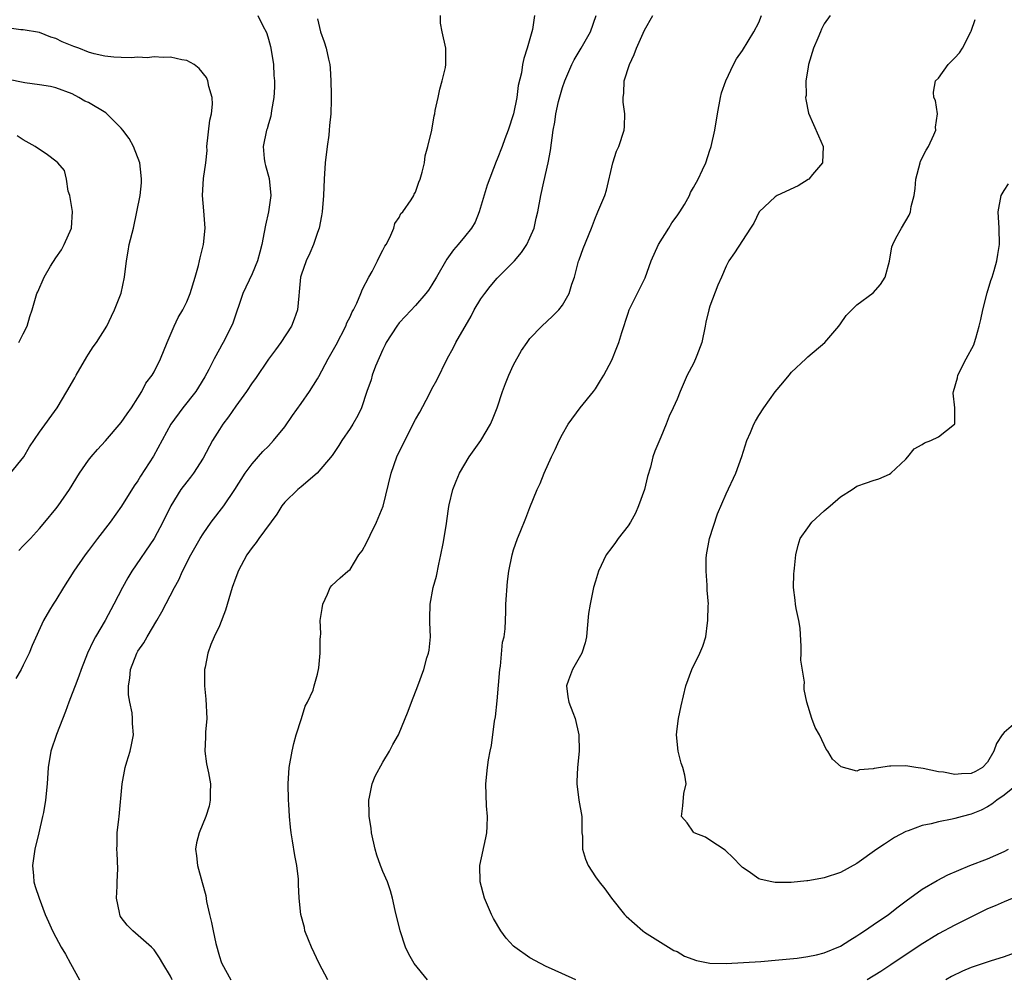
# Model space of a CAD drawing. Units: inches. Extents: x 2529000 to 2532000, y 1545000 to 1548000.
# Drawn here: x 2529707 to 2529827, y 1546833 to 1546951 of the extents above; entities that cross this region are included whole.
import ezdxf

# ---------------------------------------------------------------- set-up
doc = ezdxf.new("R2010")
doc.units = ezdxf.units.IN
doc.header["$MEASUREMENT"] = 0
doc.layers.add('LD25291545_2ft', color=143, linetype='Continuous')

msp = doc.modelspace()

# ---------------------------------------------------------------- linework, layer by layer
at = {"layer": 'LD25291545_2ft'}
for points, elevation in [([(2529735.7, 1546951), (2529736.34, 1546949.66), (2529736.71, 1546949), (2529736.8, 1546948.8), (2529737, 1546948.11), (2529737.24, 1546947.24), (2529737.29, 1546947), (2529737.62, 1546945), (2529737.68, 1546943.68), (2529737.74, 1546943), (2529737.74, 1546942.26), (2529737.66, 1546941), (2529737.38, 1546939.38), (2529737.3, 1546938.7), (2529737, 1546937.77), (2529736.84, 1546937.16), (2529736.78, 1546937), (2529736.37, 1546935), (2529736.49, 1546933.51), (2529736.56, 1546933), (2529736.66, 1546932.66), (2529737.07, 1546931.07), (2529737.28, 1546929), (2529737.01, 1546927), (2529736.63, 1546925.37), (2529736.49, 1546924.49), (2529736.2, 1546923), (2529735.96, 1546922.04), (2529735.67, 1546921), (2529735, 1546919.41), (2529733.87, 1546917), (2529732.65, 1546913.35), (2529732.5, 1546913), (2529731.47, 1546911), (2529731.29, 1546910.71), (2529731, 1546910.19), (2529730.36, 1546909), (2529729.71, 1546907.71), (2529729.21, 1546906.79), (2529728.46, 1546905.54), (2529728.1, 1546905), (2529726.53, 1546903), (2529725.07, 1546901), (2529722.92, 1546897.08), (2529721.34, 1546894.66), (2529721, 1546894.07), (2529720.56, 1546893.44), (2529719.03, 1546890.97), (2529717.63, 1546889), (2529716.07, 1546887), (2529715, 1546885.56), (2529714.56, 1546885), (2529713.18, 1546883), (2529711.92, 1546881), (2529711, 1546879.49), (2529710.68, 1546879), (2529710.23, 1546878.23), (2529709.48, 1546877), (2529708.09, 1546873.91), (2529707.73, 1546873), (2529707, 1546871.52), (2529706.73, 1546871), (2529706.1, 1546869.9)], 7896), ([(2529743, 1546950.61), (2529743.39, 1546949), (2529743.81, 1546947.81), (2529744.08, 1546947), (2529744.34, 1546945.66), (2529744.51, 1546945), (2529744.57, 1546944.57), (2529744.65, 1546943), (2529744.66, 1546941.34), (2529744.69, 1546940.69), (2529744.63, 1546939), (2529744.46, 1546937.54), (2529744.44, 1546937), (2529744.37, 1546936.37), (2529744.17, 1546935), (2529743.95, 1546933), (2529743.81, 1546931), (2529743.72, 1546929), (2529743.56, 1546927), (2529743.49, 1546926.51), (2529743.19, 1546925), (2529743, 1546924.44), (2529742.5, 1546923), (2529742.05, 1546921.95), (2529741.6, 1546921), (2529741, 1546919.25), (2529740.93, 1546919), (2529740.78, 1546917.22), (2529740.7, 1546916.7), (2529740.56, 1546915), (2529740.16, 1546913.84), (2529739.83, 1546913), (2529738.51, 1546911), (2529737.88, 1546910.12), (2529737, 1546908.97), (2529735.4, 1546906.6), (2529735, 1546906.06), (2529734.31, 1546905), (2529733, 1546903.21), (2529732.1, 1546901.9), (2529731.42, 1546901), (2529731, 1546900.36), (2529730.16, 1546899), (2529729, 1546896.85), (2529727.82, 1546895), (2529727.47, 1546894.53), (2529727, 1546893.94), (2529726.3, 1546893), (2529725.05, 1546891), (2529724.07, 1546889), (2529723, 1546887), (2529720.3, 1546883), (2529719.81, 1546882.19), (2529719.14, 1546881), (2529718.1, 1546879), (2529717.03, 1546877), (2529715.84, 1546875), (2529715.54, 1546874.46), (2529714.87, 1546873), (2529714.1, 1546871), (2529713.82, 1546870.18), (2529713.35, 1546869), (2529713, 1546868.04), (2529712.58, 1546867), (2529712.17, 1546865.83), (2529711.05, 1546863.05), (2529710.36, 1546861), (2529710.05, 1546859), (2529709.92, 1546857), (2529709.73, 1546855), (2529709.47, 1546853.47), (2529709.37, 1546853), (2529708.91, 1546851), (2529708.42, 1546849), (2529708.13, 1546847), (2529708.27, 1546845.73), (2529708.31, 1546845), (2529708.45, 1546844.45), (2529708.94, 1546843), (2529709.7, 1546841), (2529710.09, 1546840.09), (2529710.58, 1546839), (2529711, 1546838.24), (2529711.66, 1546837), (2529712.17, 1546836.17), (2529712.79, 1546835), (2529713.9, 1546833)], 7898), ([(2529725.22, 1546833), (2529725, 1546833.47), (2529724.08, 1546835), (2529723.69, 1546835.69), (2529723, 1546836.67), (2529722.85, 1546836.85), (2529722.69, 1546837), (2529720.41, 1546839), (2529719.7, 1546839.7), (2529719, 1546840.64), (2529718.86, 1546840.86), (2529718.8, 1546841), (2529718.76, 1546841.24), (2529718.4, 1546843), (2529718.49, 1546844.49), (2529718.5, 1546845), (2529718.58, 1546846.58), (2529718.5, 1546848.5), (2529718.47, 1546849), (2529718.49, 1546849.51), (2529718.51, 1546851), (2529718.68, 1546852.68), (2529718.73, 1546853), (2529719.09, 1546857), (2529719.49, 1546859), (2529719.68, 1546859.68), (2529720.08, 1546861), (2529720.24, 1546861.76), (2529720.47, 1546863), (2529720.37, 1546864.37), (2529720.37, 1546865), (2529720.33, 1546865.67), (2529720.04, 1546867), (2529719.87, 1546867.87), (2529719.89, 1546869), (2529720.06, 1546869.94), (2529720.13, 1546871), (2529720.88, 1546873), (2529721, 1546873.21), (2529721.74, 1546874.26), (2529722.15, 1546875), (2529723.34, 1546877), (2529723.94, 1546878.06), (2529725.52, 1546881), (2529726.05, 1546881.95), (2529726.5, 1546883), (2529727.5, 1546885), (2529728.64, 1546887), (2529729, 1546887.57), (2529730.01, 1546889), (2529731.55, 1546891), (2529732.9, 1546893), (2529734.16, 1546895), (2529735, 1546896.17), (2529736.33, 1546897.67), (2529737, 1546898.33), (2529737.64, 1546899), (2529739, 1546900.69), (2529739.94, 1546902.06), (2529741, 1546903.54), (2529742.02, 1546905), (2529743, 1546906.55), (2529743.17, 1546906.83), (2529744.3, 1546909), (2529745.27, 1546910.73), (2529746.46, 1546913), (2529746.61, 1546913.39), (2529747, 1546914.16), (2529747.26, 1546914.74), (2529747.41, 1546915), (2529747.82, 1546915.82), (2529748.32, 1546917), (2529748.49, 1546917.51), (2529749.3, 1546919), (2529749.69, 1546919.69), (2529750.36, 1546921), (2529750.55, 1546921.45), (2529751, 1546922.28), (2529751.23, 1546922.77), (2529751.39, 1546923), (2529751.84, 1546923.84), (2529752.34, 1546925), (2529752.45, 1546925.55), (2529753, 1546926.31), (2529753.21, 1546926.79), (2529753.43, 1546927), (2529754.46, 1546928.46), (2529754.78, 1546929), (2529754.84, 1546929.16), (2529755, 1546929.41), (2529755.39, 1546930.61), (2529755.58, 1546931), (2529755.83, 1546931.83), (2529756.08, 1546933), (2529756.17, 1546933.83), (2529756.52, 1546935), (2529757, 1546937), (2529757.27, 1546938.73), (2529757.34, 1546939), (2529757.4, 1546939.4), (2529757.75, 1546941), (2529757.99, 1546941.99), (2529758.27, 1546943), (2529758.67, 1546944.67), (2529758.72, 1546945), (2529758.69, 1546945.31), (2529758.7, 1546947), (2529758.25, 1546949), (2529758.07, 1546950.07), (2529758.04, 1546951)], 7900), ([(2529769.57, 1546951), (2529769.29, 1546949.29), (2529769.22, 1546949), (2529768.67, 1546947), (2529768.24, 1546945.76), (2529768.1, 1546945), (2529767.98, 1546943.98), (2529767.54, 1546942.46), (2529767.38, 1546941), (2529766.99, 1546939), (2529766.35, 1546937), (2529765.92, 1546935.92), (2529765.6, 1546935), (2529765, 1546933.44), (2529764.87, 1546933.13), (2529763.76, 1546930.24), (2529762.77, 1546927), (2529762.28, 1546925.72), (2529761.83, 1546925), (2529761, 1546923.93), (2529760.22, 1546923), (2529759.65, 1546922.35), (2529758.82, 1546921.18), (2529757.58, 1546919), (2529757, 1546918.05), (2529756.58, 1546917.42), (2529756.27, 1546917), (2529755, 1546915.53), (2529753.79, 1546914.21), (2529753, 1546913.41), (2529752.69, 1546913), (2529751.41, 1546911), (2529751.29, 1546910.71), (2529751, 1546910.14), (2529750.09, 1546908.09), (2529749.71, 1546907), (2529749.55, 1546906.45), (2529749.04, 1546905), (2529748.38, 1546903), (2529747.92, 1546902.08), (2529747.33, 1546901), (2529747, 1546900.49), (2529745.99, 1546899), (2529745.6, 1546898.4), (2529744.81, 1546897.19), (2529742.96, 1546895), (2529741, 1546893.35), (2529740.82, 1546893.18), (2529740.58, 1546893), (2529739, 1546891.48), (2529738.63, 1546891), (2529738.01, 1546889.99), (2529735.81, 1546887), (2529735.48, 1546886.52), (2529735, 1546885.92), (2529734.35, 1546885), (2529733.3, 1546883), (2529733.21, 1546882.79), (2529733, 1546882.23), (2529732.57, 1546881), (2529731.74, 1546878.26), (2529731, 1546876.31), (2529730.38, 1546875), (2529729.97, 1546874.03), (2529729.59, 1546873), (2529729.26, 1546871.26), (2529729.19, 1546871), (2529729.16, 1546869), (2529729.34, 1546867.34), (2529729.45, 1546865), (2529729.32, 1546863.32), (2529729.3, 1546863), (2529729.31, 1546862.69), (2529729.22, 1546861), (2529729.43, 1546859.43), (2529729.66, 1546858.34), (2529729.9, 1546857), (2529729.88, 1546855.88), (2529729.89, 1546855), (2529729.74, 1546854.26), (2529729.36, 1546853), (2529728.51, 1546851), (2529728.21, 1546849.79), (2529728.07, 1546849), (2529728.19, 1546848.2), (2529728.33, 1546847), (2529728.91, 1546844.91), (2529729.33, 1546843.33), (2529729.42, 1546842.58), (2529729.77, 1546841), (2529730.04, 1546840.04), (2529730.22, 1546839), (2529730.56, 1546837.44), (2529731, 1546835.86), (2529731.21, 1546835.21), (2529731.29, 1546835), (2529732.4, 1546833)], 7902), ([(2529744.25, 1546833), (2529743.2, 1546835), (2529742.26, 1546837), (2529741.92, 1546837.92), (2529741.47, 1546839), (2529741.41, 1546839.41), (2529740.98, 1546841), (2529740.74, 1546843), (2529740.67, 1546844.67), (2529740.69, 1546845.31), (2529740.49, 1546847), (2529740.22, 1546848.22), (2529739.96, 1546850.04), (2529739.78, 1546851), (2529739.68, 1546851.68), (2529739.58, 1546853), (2529739.5, 1546854.5), (2529739.45, 1546855), (2529739.4, 1546857), (2529739.55, 1546859), (2529739.9, 1546861), (2529740.09, 1546861.91), (2529740.39, 1546863), (2529741.05, 1546865), (2529741.49, 1546866.51), (2529741.79, 1546867), (2529742.46, 1546868.46), (2529742.6, 1546869), (2529743, 1546870.41), (2529743.18, 1546871.18), (2529743.34, 1546873), (2529743.31, 1546874.69), (2529743.38, 1546875), (2529743.41, 1546875.41), (2529743.32, 1546877), (2529743.57, 1546878.43), (2529743.64, 1546879), (2529744.21, 1546880.21), (2529744.55, 1546881), (2529744.74, 1546881.26), (2529745.78, 1546882.22), (2529746.7, 1546883), (2529747, 1546883.22), (2529748.08, 1546885), (2529748.48, 1546885.52), (2529749, 1546886.48), (2529749.43, 1546887.43), (2529750.24, 1546889), (2529751.03, 1546890.97), (2529752.02, 1546895), (2529752.7, 1546897), (2529753.67, 1546899), (2529755, 1546901.57), (2529755.51, 1546902.49), (2529756.65, 1546904.65), (2529757, 1546905.34), (2529757.59, 1546906.41), (2529758.86, 1546909), (2529759.63, 1546910.37), (2529759.94, 1546911), (2529761.79, 1546914.21), (2529762.19, 1546915), (2529763, 1546916.33), (2529763.46, 1546917), (2529764.14, 1546917.86), (2529765, 1546918.86), (2529767.09, 1546921), (2529767.97, 1546922.03), (2529768.63, 1546923), (2529769, 1546923.79), (2529769.51, 1546925), (2529769.77, 1546926.23), (2529769.97, 1546927), (2529770.31, 1546929), (2529770.68, 1546930.68), (2529771.24, 1546933), (2529771.51, 1546934.49), (2529771.84, 1546937), (2529772.04, 1546937.96), (2529772.18, 1546939), (2529772.5, 1546940.5), (2529773, 1546942.22), (2529773.25, 1546943), (2529774.11, 1546945), (2529774.41, 1546945.59), (2529775, 1546946.59), (2529775.26, 1546947), (2529776.41, 1546949), (2529777.11, 1546951)], 7904), ([(2529756.48, 1546833), (2529754.85, 1546835), (2529754.17, 1546836.17), (2529753.79, 1546837), (2529753.12, 1546839), (2529752.51, 1546841.49), (2529752.17, 1546843), (2529751.92, 1546843.92), (2529751.55, 1546845), (2529751, 1546846.26), (2529750.79, 1546846.79), (2529750.73, 1546847), (2529750.27, 1546848.27), (2529750.07, 1546849), (2529749.62, 1546851), (2529749.55, 1546851.55), (2529749.33, 1546853), (2529749.33, 1546853.33), (2529749.28, 1546855), (2529749.37, 1546855.37), (2529749.69, 1546857), (2529750.05, 1546857.95), (2529751, 1546859.66), (2529751.83, 1546861), (2529752.21, 1546861.79), (2529752.92, 1546863), (2529754.1, 1546865.9), (2529754.5, 1546867), (2529755.28, 1546869), (2529756, 1546871), (2529756.4, 1546872.4), (2529756.59, 1546873), (2529756.66, 1546873.34), (2529756.82, 1546875), (2529756.73, 1546876.73), (2529756.76, 1546877.24), (2529756.78, 1546879), (2529757.17, 1546881), (2529757.58, 1546882.42), (2529757.85, 1546883.86), (2529758.11, 1546885), (2529758.39, 1546886.39), (2529758.8, 1546888.8), (2529758.83, 1546889.17), (2529759.07, 1546890.93), (2529759.13, 1546891.13), (2529759.55, 1546893), (2529759.97, 1546894.03), (2529760.39, 1546895), (2529761.57, 1546897), (2529763, 1546898.99), (2529764.16, 1546901), (2529764.43, 1546901.57), (2529764.98, 1546903), (2529765.62, 1546905), (2529766, 1546906), (2529766.4, 1546907), (2529767, 1546908.27), (2529767.98, 1546910.02), (2529768.64, 1546911), (2529769, 1546911.48), (2529770.44, 1546913), (2529771.77, 1546914.23), (2529772.54, 1546915), (2529773, 1546915.55), (2529773.81, 1546917), (2529774.12, 1546918.12), (2529774.44, 1546919), (2529774.94, 1546920.94), (2529775, 1546921.12), (2529775.5, 1546922.5), (2529776.53, 1546925), (2529777, 1546926.3), (2529777.21, 1546926.79), (2529777.32, 1546927), (2529778.14, 1546929), (2529778.37, 1546929.63), (2529779.14, 1546933), (2529779.6, 1546934.4), (2529779.87, 1546935), (2529780.53, 1546937), (2529780.57, 1546937.43), (2529780.6, 1546939), (2529780.42, 1546940.42), (2529780.4, 1546941), (2529780.47, 1546941.53), (2529780.53, 1546943), (2529781.17, 1546945), (2529781.76, 1546946.24), (2529782.03, 1546947), (2529783, 1546949.22), (2529784.02, 1546951)], 7906), ([(2529774.61, 1546833), (2529771.63, 1546834.37), (2529771, 1546834.64), (2529770.28, 1546835), (2529769, 1546835.69), (2529767.15, 1546837), (2529767, 1546837.12), (2529766.09, 1546838.09), (2529765.42, 1546839), (2529764.53, 1546840.53), (2529764.28, 1546841), (2529763.42, 1546843), (2529762.89, 1546845), (2529762.88, 1546847), (2529763.61, 1546850.39), (2529763.73, 1546851), (2529763.78, 1546851.78), (2529763.82, 1546853), (2529763.7, 1546854.3), (2529763.61, 1546857), (2529763.8, 1546859), (2529763.93, 1546859.93), (2529764.11, 1546861), (2529764.3, 1546861.7), (2529764.68, 1546864.68), (2529764.8, 1546865.2), (2529765, 1546867.17), (2529765.31, 1546871), (2529765.38, 1546871.38), (2529765.65, 1546874.35), (2529765.83, 1546875), (2529765.95, 1546875.95), (2529766.04, 1546878.04), (2529766.06, 1546879), (2529766.26, 1546881.74), (2529766.42, 1546883), (2529766.81, 1546885), (2529767, 1546885.61), (2529767.47, 1546887), (2529767.79, 1546887.79), (2529768.51, 1546889.49), (2529769, 1546890.8), (2529769.9, 1546893), (2529770.25, 1546893.75), (2529770.72, 1546895), (2529771.63, 1546897), (2529772.1, 1546897.9), (2529772.59, 1546899), (2529773, 1546899.79), (2529773.68, 1546901), (2529775.15, 1546903), (2529776.77, 1546905), (2529777, 1546905.32), (2529777.65, 1546906.35), (2529778.02, 1546907), (2529779, 1546908.83), (2529779.63, 1546910.37), (2529779.87, 1546911), (2529780.23, 1546912.22), (2529781, 1546914.6), (2529781.15, 1546915), (2529783.08, 1546918.92), (2529783.84, 1546921), (2529784.72, 1546923), (2529785.98, 1546925), (2529786.36, 1546925.64), (2529787, 1546926.49), (2529787.35, 1546927), (2529787.89, 1546927.89), (2529788.5, 1546929), (2529788.64, 1546929.36), (2529789, 1546929.95), (2529789.57, 1546931), (2529790.11, 1546932.11), (2529790.51, 1546933), (2529791, 1546934.54), (2529791.12, 1546934.88), (2529791.17, 1546935), (2529791.63, 1546937), (2529791.96, 1546939), (2529792.3, 1546941), (2529792.45, 1546941.55), (2529792.98, 1546943), (2529793.92, 1546945), (2529794.28, 1546945.72), (2529795, 1546946.74), (2529796.39, 1546949), (2529797, 1546950.17), (2529797.34, 1546951)], 7908), ([(2529805.71, 1546951), (2529805, 1546949.98), (2529804.65, 1546949.35), (2529804.53, 1546949), (2529804.23, 1546948.23), (2529803.7, 1546947), (2529803.08, 1546945), (2529803, 1546944.45), (2529802.75, 1546943), (2529802.78, 1546941.23), (2529802.73, 1546941), (2529802.75, 1546940.75), (2529803.06, 1546939.06), (2529804.3, 1546936.3), (2529804.86, 1546935), (2529804.8, 1546933), (2529803.57, 1546931.57), (2529803.1, 1546931), (2529803.05, 1546930.95), (2529801.81, 1546930.19), (2529799.25, 1546929), (2529799, 1546928.81), (2529797.05, 1546927), (2529796.4, 1546925.6), (2529795.97, 1546925), (2529794.03, 1546921.97), (2529793.35, 1546921), (2529793, 1546920.35), (2529792.42, 1546919), (2529791.97, 1546918.03), (2529791, 1546915.43), (2529790.88, 1546915), (2529790.53, 1546913.47), (2529790.45, 1546913), (2529790.02, 1546911), (2529789.4, 1546909.4), (2529789.26, 1546909), (2529789, 1546908.43), (2529788.24, 1546907), (2529787.87, 1546906.13), (2529787.36, 1546905), (2529787, 1546904.06), (2529786.54, 1546903), (2529786.03, 1546901.97), (2529785.68, 1546901), (2529785, 1546899.43), (2529784.29, 1546897.71), (2529784.05, 1546897), (2529783.74, 1546895.74), (2529783.39, 1546894.61), (2529783.01, 1546893), (2529782.28, 1546891), (2529781.9, 1546890.1), (2529781.28, 1546889), (2529781, 1546888.57), (2529779.8, 1546887), (2529779.47, 1546886.53), (2529779, 1546885.93), (2529778.34, 1546885), (2529777.38, 1546883), (2529777, 1546881.78), (2529776.78, 1546881), (2529776.35, 1546879), (2529776.18, 1546877.82), (2529776, 1546876), (2529775.92, 1546875), (2529775.77, 1546874.23), (2529775.33, 1546873), (2529774.2, 1546871), (2529773.7, 1546869.7), (2529773.47, 1546869), (2529773.63, 1546867.63), (2529773.77, 1546867), (2529774.26, 1546865.74), (2529774.51, 1546865), (2529774.99, 1546862.99), (2529775.03, 1546861), (2529774.81, 1546859), (2529774.72, 1546857.28), (2529774.72, 1546857), (2529774.98, 1546854.98), (2529775.33, 1546853), (2529775.34, 1546851.34), (2529775.35, 1546851), (2529775.41, 1546850.59), (2529775.44, 1546849), (2529775.78, 1546847.78), (2529776.11, 1546847), (2529777, 1546845.63), (2529777.46, 1546845), (2529778.14, 1546844.14), (2529778.97, 1546843), (2529780.57, 1546841), (2529780.79, 1546840.79), (2529782.82, 1546839), (2529783, 1546838.86), (2529785.96, 1546837), (2529786.61, 1546836.61), (2529787, 1546836.46), (2529787.91, 1546835.91), (2529789.39, 1546835.39), (2529791, 1546835.04), (2529793, 1546835), (2529797.25, 1546835.25), (2529799.44, 1546835.44), (2529801.68, 1546835.68), (2529803, 1546835.86), (2529804.06, 1546836.06), (2529805, 1546836.3), (2529807, 1546837.11), (2529808.12, 1546837.88), (2529809, 1546838.38), (2529809.36, 1546838.64), (2529809.93, 1546839), (2529811, 1546839.75), (2529812.85, 1546841), (2529814.04, 1546841.96), (2529815.19, 1546842.81), (2529815.49, 1546843), (2529817, 1546844.1), (2529818.84, 1546845.16), (2529820.14, 1546845.86), (2529822.83, 1546847), (2529825, 1546847.81), (2529827, 1546848.72), (2529827.53, 1546849)], 7910), ([(2529828.73, 1546857), (2529827, 1546855.62), (2529826.12, 1546855), (2529825.51, 1546854.49), (2529825, 1546854.18), (2529824.21, 1546853.79), (2529823, 1546853.27), (2529821.88, 1546853), (2529821, 1546852.74), (2529820.66, 1546852.66), (2529819, 1546852.34), (2529818.1, 1546852.1), (2529817, 1546851.89), (2529815.26, 1546851.26), (2529815, 1546851.18), (2529813.59, 1546850.41), (2529812.37, 1546849.63), (2529811.45, 1546849), (2529809, 1546847.26), (2529807, 1546846.16), (2529805, 1546845.48), (2529804.57, 1546845.43), (2529803, 1546845.12), (2529802.88, 1546845.12), (2529800.94, 1546844.94), (2529799, 1546844.93), (2529798.6, 1546845), (2529797.28, 1546845.28), (2529797, 1546845.39), (2529795.68, 1546846.32), (2529795, 1546846.76), (2529794.75, 1546847), (2529793.91, 1546847.91), (2529792.89, 1546848.89), (2529791, 1546850.1), (2529790.46, 1546850.46), (2529789.08, 1546851), (2529789, 1546851.06), (2529788.24, 1546852.24), (2529787.55, 1546853), (2529787.69, 1546854.31), (2529787.81, 1546855.81), (2529788.11, 1546857), (2529787.96, 1546858.04), (2529787.7, 1546859), (2529787.51, 1546859.51), (2529787.12, 1546861), (2529786.93, 1546863), (2529787, 1546863.73), (2529787.16, 1546865), (2529787.48, 1546866.52), (2529788.09, 1546869), (2529788.8, 1546871), (2529789.8, 1546873), (2529790.17, 1546873.83), (2529790.51, 1546875), (2529790.71, 1546876.71), (2529790.78, 1546877), (2529790.81, 1546878.81), (2529790.83, 1546879), (2529790.7, 1546880.7), (2529790.7, 1546881.3), (2529790.55, 1546883), (2529790.56, 1546884.56), (2529790.58, 1546885), (2529790.95, 1546887), (2529791.96, 1546890.04), (2529793, 1546892.48), (2529794.19, 1546895), (2529794.94, 1546897.06), (2529795.55, 1546899), (2529795.97, 1546899.97), (2529796.39, 1546901), (2529796.61, 1546901.39), (2529797, 1546902.05), (2529797.6, 1546903), (2529799, 1546904.98), (2529799.92, 1546906.08), (2529800.72, 1546907), (2529801, 1546907.35), (2529802.76, 1546909), (2529803, 1546909.25), (2529805.06, 1546911), (2529806.79, 1546913), (2529807, 1546913.28), (2529807.68, 1546914.32), (2529809, 1546915.59), (2529811, 1546917.07), (2529811.89, 1546918.11), (2529812.46, 1546919), (2529813, 1546920.96), (2529813.29, 1546922.71), (2529813.38, 1546923), (2529813.78, 1546923.78), (2529814.44, 1546925), (2529815.41, 1546926.59), (2529815.54, 1546927), (2529815.63, 1546927.63), (2529816.02, 1546929), (2529816.14, 1546929.86), (2529816.22, 1546931), (2529816.73, 1546933), (2529816.8, 1546933.2), (2529817.47, 1546934.53), (2529817.75, 1546935), (2529818.42, 1546936.42), (2529818.66, 1546937), (2529818.63, 1546937.37), (2529818.87, 1546939), (2529818.61, 1546940.61), (2529818.4, 1546941), (2529818.36, 1546941.64), (2529818.63, 1546943), (2529819, 1546943.33), (2529820.15, 1546945), (2529821, 1546945.84), (2529821.55, 1546946.45), (2529821.94, 1546947), (2529822.96, 1546949), (2529823, 1546949.11), (2529823.49, 1546950.51)], 7912), ([(2529706.44, 1546885.56), (2529707, 1546886.1), (2529707.87, 1546887), (2529709, 1546888.24), (2529709.66, 1546889), (2529711, 1546890.63), (2529711.29, 1546891), (2529712.67, 1546893), (2529713.9, 1546895), (2529715, 1546896.6), (2529715.3, 1546897), (2529716.08, 1546897.92), (2529717.05, 1546898.95), (2529719, 1546901.2), (2529719.71, 1546902.29), (2529720.23, 1546903), (2529721, 1546904.23), (2529721.51, 1546905), (2529721.98, 1546906.02), (2529722.76, 1546907), (2529723, 1546907.41), (2529723.8, 1546909), (2529724.61, 1546911), (2529725.46, 1546913), (2529725.95, 1546914.05), (2529726.51, 1546915), (2529727, 1546915.99), (2529727.42, 1546917), (2529728.05, 1546919), (2529728.44, 1546920.44), (2529728.57, 1546921), (2529728.63, 1546921.37), (2529729.04, 1546923), (2529729.26, 1546925), (2529729.1, 1546927.1), (2529728.92, 1546929), (2529729.06, 1546931.06), (2529729.34, 1546933), (2529729.49, 1546934.51), (2529729.48, 1546935), (2529729.81, 1546938.19), (2529730.02, 1546939), (2529730.16, 1546940.16), (2529730.11, 1546941), (2529729.69, 1546942.31), (2529729.57, 1546943), (2529729.41, 1546943.41), (2529728.54, 1546944.54), (2529727.9, 1546945), (2529727, 1546945.49), (2529726.41, 1546945.59), (2529725, 1546945.91), (2529724.14, 1546945.86), (2529723, 1546945.95), (2529722.17, 1546945.83), (2529721, 1546945.9), (2529720.19, 1546945.82), (2529719, 1546945.87), (2529718.1, 1546945.9), (2529717, 1546946.02), (2529715.67, 1546946.33), (2529715, 1546946.52), (2529713.81, 1546947), (2529713.21, 1546947.21), (2529713, 1546947.32), (2529711.78, 1546947.78), (2529711, 1546948.22), (2529710.38, 1546948.38), (2529709, 1546948.92), (2529707, 1546949.25), (2529706.72, 1546949.28), (2529705, 1546949.5)], 7894), ([(2529705.46, 1546895), (2529707.08, 1546897), (2529707.78, 1546898.22), (2529709, 1546900.01), (2529711.14, 1546903), (2529712.35, 1546905), (2529713.32, 1546906.68), (2529713.47, 1546907), (2529714.77, 1546909.23), (2529715, 1546909.56), (2529715.55, 1546910.45), (2529715.95, 1546911), (2529717.23, 1546913), (2529717.78, 1546914.22), (2529718.18, 1546915), (2529719, 1546917.04), (2529719.4, 1546919), (2529719.62, 1546921), (2529719.84, 1546922.16), (2529719.98, 1546923), (2529720.48, 1546925), (2529720.91, 1546927), (2529721.29, 1546929), (2529721.46, 1546930.54), (2529721.48, 1546931), (2529721.44, 1546931.44), (2529721.27, 1546933), (2529720.51, 1546935), (2529719.97, 1546935.97), (2529719.19, 1546937), (2529719, 1546937.23), (2529717.1, 1546939.1), (2529715, 1546940.35), (2529714.55, 1546940.55), (2529713.8, 1546941), (2529713, 1546941.42), (2529711, 1546942.17), (2529710.33, 1546942.33), (2529709, 1546942.55), (2529707.21, 1546942.79), (2529705, 1546943.23)], 7892), ([(2529706.45, 1546911), (2529707, 1546912.04), (2529707.47, 1546913), (2529707.8, 1546914.2), (2529708.11, 1546915), (2529708.65, 1546917), (2529708.8, 1546917.2), (2529709.57, 1546919), (2529710.34, 1546920.34), (2529711, 1546921.35), (2529711.67, 1546922.33), (2529712.01, 1546923), (2529712.9, 1546925), (2529713.02, 1546927.02), (2529712.75, 1546928.75), (2529712.68, 1546929), (2529712.5, 1546929.5), (2529712.29, 1546931), (2529712.04, 1546932.04), (2529711.24, 1546933), (2529711, 1546933.2), (2529709.95, 1546933.95), (2529708.44, 1546935), (2529707, 1546935.79), (2529706.27, 1546936.27)], 7890), ([(2529829, 1546865), (2529827, 1546863.27), (2529826.78, 1546863), (2529826.09, 1546861.91), (2529825.74, 1546861), (2529825, 1546859.64), (2529824.38, 1546859), (2529823.5, 1546858.5), (2529823, 1546858.24), (2529821.8, 1546858.2), (2529821, 1546858.12), (2529819.59, 1546858.41), (2529819, 1546858.47), (2529817.11, 1546858.89), (2529816.22, 1546859), (2529815, 1546859.19), (2529813.14, 1546859.14), (2529813, 1546859.16), (2529811.11, 1546858.89), (2529811, 1546858.83), (2529809.3, 1546858.7), (2529809, 1546858.54), (2529807.07, 1546859.07), (2529806.03, 1546860.03), (2529805.44, 1546861), (2529805.24, 1546861.24), (2529805, 1546861.78), (2529804.41, 1546863), (2529803.89, 1546863.89), (2529803.5, 1546865), (2529802.89, 1546867), (2529802.55, 1546868.55), (2529802.54, 1546869), (2529802.57, 1546869.43), (2529802.13, 1546872.13), (2529802.19, 1546873), (2529802.19, 1546873.81), (2529802.04, 1546876.04), (2529801.89, 1546877), (2529801.55, 1546878.45), (2529801.48, 1546879), (2529801.46, 1546879.46), (2529801.25, 1546881), (2529801.3, 1546882.7), (2529801.32, 1546883), (2529801.38, 1546883.38), (2529801.54, 1546885), (2529801.81, 1546886.19), (2529802.07, 1546887), (2529803, 1546888.33), (2529803.49, 1546889), (2529805, 1546890.41), (2529805.73, 1546891), (2529807, 1546892.13), (2529808.42, 1546893), (2529809, 1546893.4), (2529810.19, 1546893.81), (2529811, 1546894.13), (2529811.68, 1546894.32), (2529813, 1546894.89), (2529813.16, 1546895), (2529815, 1546896.73), (2529815.23, 1546897), (2529816.01, 1546897.99), (2529817, 1546898.5), (2529817.29, 1546898.71), (2529818.03, 1546899), (2529819, 1546899.47), (2529820.96, 1546901), (2529820.97, 1546901.03), (2529820.99, 1546903), (2529820.79, 1546904.79), (2529820.82, 1546905), (2529821.31, 1546906.69), (2529821.35, 1546907), (2529822.38, 1546909), (2529823.3, 1546910.7), (2529823.41, 1546911), (2529823.54, 1546911.54), (2529823.98, 1546913), (2529824.18, 1546913.82), (2529824.4, 1546915), (2529824.94, 1546917.06), (2529825.4, 1546918.6), (2529825.55, 1546919), (2529825.81, 1546919.81), (2529826.14, 1546921), (2529826.24, 1546921.76), (2529826.45, 1546923), (2529826.4, 1546925), (2529826.29, 1546927), (2529826.66, 1546929), (2529827, 1546929.62), (2529827.57, 1546930.43)], 7914), ([(2529831, 1546844.22), (2529827, 1546842.57), (2529825.92, 1546842.08), (2529825, 1546841.7), (2529822.44, 1546840.44), (2529821, 1546839.71), (2529819, 1546838.64), (2529816.73, 1546837.27), (2529813.16, 1546834.84), (2529811.95, 1546834.05), (2529810.24, 1546833)], 7908), ([(2529829, 1546836.56), (2529827, 1546835.83), (2529825.29, 1546835.29), (2529823, 1546834.51), (2529821.93, 1546834.07), (2529820.59, 1546833.41), (2529819.87, 1546833)], 7906)]:
    msp.add_lwpolyline(points, dxfattribs=dict(at, elevation=elevation))

doc.saveas('drawing.dxf')
